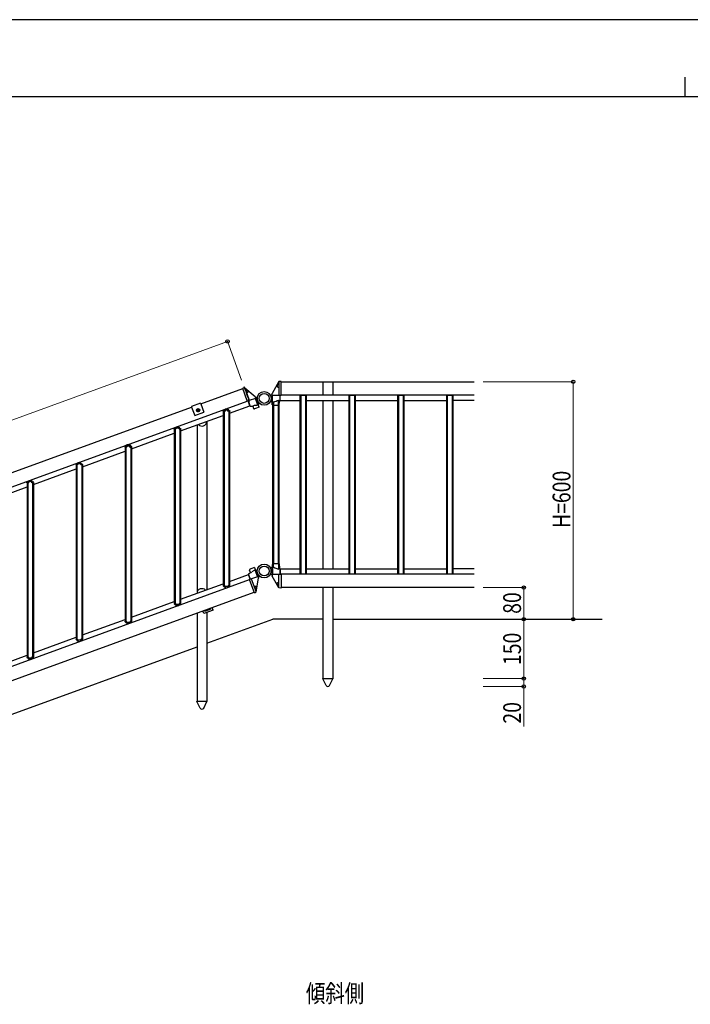
# Model space of a CAD drawing. Units: millimetres. Extents: x 0 to 8410, y 0 to 5940.
# Drawn here: x 2518 to 4214, y 3452 to 5940 of the extents above; entities that cross this region are included whole.
import ezdxf

# ---------------------------------------------------------------- set-up
doc = ezdxf.new("R2010")
doc.units = ezdxf.units.MM
doc.linetypes.add('YCENTER_1', pattern=[13, 10, -1, 1, -1])
for name, color, linetype, lineweight in [('USER1', 3, 'Continuous', 13), ('YKK_13', 4, 'Continuous', 30), ('YKK_A1', 4, 'Continuous', 30), ('YKK_D', 6, 'Continuous', 13), ('YKK_ZWAK', 7, 'Continuous', 30)]:
    doc.layers.add(name, color=color, linetype=linetype, lineweight=lineweight)
doc.styles.add('text-b', font='extslim2.shx', dxfattribs={"width": 0.8, "bigfont": 'extfont2.shx'})

msp = doc.modelspace()

# ---------------------------------------------------------------- linework, layer by layer
at = {"layer": 'YKK_13', "ltscale": 0.5}
for p, q in [((2952.4, 4962.8), (2953.1, 4960.9)), ((2975.9, 4971.3), (2976.6, 4969.5))]:
    msp.add_line(p, q, dxfattribs=at)
at = {"layer": 'YKK_A1', "ltscale": 0.5}
for p, q in [((2976.6, 4969.5), (3082.3, 5007.9)), ((3179.1, 5025), (3667.9, 5025)), ((3285.1, 5025), (3285.1, 4991)), ((3310.1, 5025), (3310.1, 4991)), ((3100.3, 4964.4), (3095.9, 4976.5)), ((3119.2, 4984.9), (3114.8, 4985.3)), ((3156.4, 4992.7), (3152.3, 4990.8)), ((3177.1, 4978), (3177.1, 4990.8)), ((3177.1, 4978), (3227.9, 4978)), ((3667.9, 4991), (3179.1, 4991)), ((3227.9, 4539), (3227.9, 4991)), ((3229.9, 4539), (3229.9, 4991)), ((3241.9, 4539), (3241.9, 4991)), ((3243.9, 4539), (3243.9, 4991)), ((3243.9, 4978), (3351.4, 4978)), ((3285.1, 4978), (3285.1, 4552)), ((3310.1, 4978), (3310.1, 4552)), ((3351.4, 4539), (3351.4, 4991)), ((3353.4, 4539), (3353.4, 4991)), ((3365.4, 4539), (3365.4, 4991)), ((3367.4, 4539), (3367.4, 4991)), ((3367.4, 4978), (3474.9, 4978)), ((3474.9, 4539), (3474.9, 4991)), ((3476.9, 4539), (3476.9, 4991)), ((3488.9, 4539), (3488.9, 4991)), ((3490.9, 4539), (3490.9, 4991)), ((3490.9, 4978), (3598.4, 4978)), ((3598.4, 4539), (3598.4, 4991)), ((3600.4, 4539), (3600.4, 4991)), ((3612.4, 4539), (3612.4, 4991)), ((3614.4, 4539), (3614.4, 4991)), ((3667.9, 4978), (3614.4, 4978)), ((1246.5, 4303.6), (3093.9, 4976)), ((1364.1, 4382.5), (2953.1, 4960.9)), ((2975.9, 4971.3), (2952.4, 4962.8)), ((2953.1, 4960.9), (2960.8, 4939.8)), ((2967.2, 4953.3), (2967.2, 4952.6)), ((2967.2, 4953.3), (2968.4, 4953.3)), ((2967.2, 4952.6), (2968.4, 4952.6)), ((2968.9, 4955), (2969.6, 4955)), ((2968.9, 4955), (2968.9, 4953.8)), ((2968.9, 4952.1), (2968.9, 4950.9)), ((2969.6, 4955), (2969.6, 4953.8)), ((2969.6, 4952.1), (2969.6, 4950.9)), ((2970.1, 4953.3), (2971.4, 4953.3)), ((2970.1, 4952.6), (2971.4, 4952.6)), ((2971.4, 4953.3), (2971.4, 4952.6)), ((2976.6, 4969.5), (2984.3, 4948.3)), ((3049.2, 4945.9), (3100.3, 4964.4)), ((3124.5, 4970.3), (3121.4, 4967.2)), ((3156.4, 4973.3), (3152.3, 4975.2)), ((3158.6, 4564.8), (3158.6, 4964.8)), ((3160.6, 4564.8), (3160.6, 4964.8)), ((3172.6, 4564.8), (3172.6, 4964.8)), ((3174.6, 4564.8), (3174.6, 4964.8)), ((2925.2, 4900.7), (3033.2, 4940.1)), ((2960.8, 4939.8), (2984.3, 4948.3)), ((2968.9, 4950.9), (2969.6, 4950.9)), ((3033.2, 4950.3), (3033.2, 4510.3)), ((3035.2, 4950.3), (3035.2, 4510.3)), ((3047.2, 4950.3), (3047.2, 4510.3)), ((3049.2, 4950.3), (3049.2, 4510.3)), ((2909.2, 4905.1), (2909.2, 4465.1)), ((2911.2, 4905.1), (2911.2, 4465.1)), ((2923.2, 4905.1), (2923.2, 4465.1)), ((2925.2, 4905.1), (2925.2, 4465.1)), ((2966.7, 4915.8), (2966.7, 4490.5)), ((2991.7, 4924.9), (2991.7, 4499.6)), ((2801.1, 4855.6), (2909.2, 4894.9)), ((2785.1, 4860), (2788.1, 4860)), ((2785.1, 4860), (2785.1, 4420)), ((2785.1, 4860), (2785.1, 4420)), ((2787.1, 4860), (2787.1, 4420)), ((2787.1, 4860), (2787.1, 4420)), ((2790.6, 4863), (2795.6, 4863)), ((2798.1, 4860), (2801.1, 4860)), ((2799.1, 4860), (2799.1, 4420)), ((2799.1, 4860), (2799.1, 4420)), ((2801.1, 4860), (2801.1, 4420)), ((2801.1, 4860), (2801.1, 4420)), ((2677.1, 4810.4), (2785.1, 4849.8)), ((2553.1, 4765.3), (2661.1, 4804.6)), ((2661.1, 4814.8), (2661.1, 4374.8)), ((2663.1, 4814.8), (2663.1, 4374.8)), ((2675.1, 4814.8), (2675.1, 4374.8)), ((2677.1, 4814.8), (2677.1, 4374.8)), ((2429, 4720.1), (2537.1, 4759.5)), ((2537.1, 4769.7), (2537.1, 4329.7)), ((2539.1, 4769.7), (2539.1, 4329.7)), ((2551.1, 4769.7), (2551.1, 4329.7)), ((2553.1, 4769.7), (2553.1, 4329.7)), ((3049.2, 4520.5), (3096.8, 4537.8)), ((3101.2, 4525.8), (3096.8, 4537.8)), ((3114.7, 4549.1), (3119.2, 4548.7)), ((3121.3, 4530.9), (3124.5, 4534.1)), ((3177.1, 4539), (3177.1, 4552)), ((3177.1, 4552), (3227.9, 4552)), ((3667.9, 4539), (3177.1, 4539)), ((3243.9, 4552), (3351.4, 4552)), ((3367.4, 4552), (3474.9, 4552)), ((3490.9, 4552), (3598.4, 4552)), ((3667.9, 4552), (3614.4, 4552)), ((1251.9, 3852.5), (3099.4, 4525)), ((2925.2, 4475.4), (3033.2, 4514.7)), ((3667.9, 4505), (3179.1, 4505)), ((3285.1, 4505), (3285.1, 4275)), ((3310.1, 4505), (3310.1, 4275)), ((1263.6, 3820.6), (3111, 4493)), ((2801.1, 4430.2), (2909.2, 4469.5)), ((3007.7, 4447.9), (3005.3, 4454.5)), ((2966.7, 4440.5), (2966.7, 4217.7)), ((2984.2, 4439.4), (2981.8, 4446)), ((3007.7, 4447.9), (2984.2, 4439.4)), ((2986.3, 4445.5), (2985.6, 4447.3)), ((2986.3, 4445.5), (3002.2, 4451.3)), ((2991.7, 4442.1), (2991.7, 4217.7)), ((3002.2, 4451.3), (3001.6, 4453.2)), ((2677.1, 4385.1), (2785.1, 4424.4)), ((2785.1, 4420), (2788.1, 4420)), ((2991.7, 4364.4), (3158.1, 4425)), ((3285.1, 4425), (3158.1, 4425)), ((3310.1, 4425), (3990.7, 4425)), ((2553.1, 4339.9), (2661.1, 4379.3)), ((1379.2, 3777.5), (2966.7, 4355.3)), ((2429, 4294.8), (2537.1, 4334.1)), ((3284.9, 4274), (3284.9, 4275)), ((3284.9, 4275), (3310.3, 4275)), ((3293.1, 4257.7), (3284.9, 4274)), ((3302.1, 4257.7), (3310.3, 4274)), ((3310.3, 4275), (3310.3, 4274)), ((2966.5, 4217.7), (2991.9, 4217.7)), ((2966.5, 4216.7), (2966.5, 4217.7)), ((2974.7, 4200.5), (2966.5, 4216.7)), ((2983.7, 4200.5), (2991.9, 4216.7)), ((2991.9, 4217.7), (2991.9, 4216.7))]:
    msp.add_line(p, q, dxfattribs=at)
at = {"layer": 'YKK_A1'}
for p, q in [((3082.4, 5007.8), (3082.2, 5008.4)), ((3082.4, 5008.8), (3087.1, 5010.2)), ((3093.8, 4976.6), (3082.4, 5007.8)), ((3087.5, 5010), (3087.7, 5009.4)), ((3087.5, 5009.9), (3113.8, 4987.8)), ((3087.7, 5009.4), (3098.9, 4978.5)), ((3089.3, 5005.1), (3090.9, 5004.3)), ((3090.9, 5004.3), (3092.1, 5003.6)), ((3092.1, 5003.6), (3093.2, 5002.8)), ((3093.2, 5002.8), (3093.9, 5002.3)), ((3093.9, 5002.3), (3094.6, 5001.6)), ((3094.6, 5001.6), (3094.9, 5001.2)), ((3173.6, 5025.3), (3156.4, 4995.5)), ((3169.6, 5014.5), (3169.5, 5013.9)), ((3169.5, 5013.9), (3169.6, 5013.3)), ((3169.8, 5015.1), (3169.6, 5014.5)), ((3169.6, 5013.3), (3169.9, 5012.6)), ((3170.2, 5015.9), (3169.8, 5015.1)), ((3169.9, 5012.6), (3170.4, 5012.1)), ((3170.7, 5016.7), (3170.2, 5015.9)), ((3170.4, 5012.1), (3171, 5011.8)), ((3171.5, 5017.8), (3170.7, 5016.7)), ((3171, 5011.8), (3171.5, 5011.5)), ((3172.4, 5018.8), (3171.5, 5017.8)), ((3171.5, 5011.5), (3172.9, 5011.2)), ((3173.6, 5020.1), (3172.4, 5018.8)), ((3172.9, 5011.2), (3173.6, 5011.1)), ((3173.6, 5025.4), (3173.6, 5024.7)), ((3173.6, 5024.7), (3173.6, 4991.8)), ((3178.8, 5026), (3173.9, 5025.7)), ((3179.1, 5025), (3179.1, 5025.7)), ((3179.1, 4991.8), (3179.1, 5025)), ((3093, 4997), (3092.3, 4996.6)), ((3094.1, 4997.7), (3093, 4997)), ((3094, 4975.9), (3093.8, 4976.6)), ((3094.6, 4998.1), (3094.1, 4997.7)), ((3099, 4977.4), (3094.4, 4975.7)), ((3095, 4998.6), (3094.6, 4998.1)), ((3094.9, 5001.2), (3095.2, 5000.6)), ((3095.3, 4999.3), (3095, 4998.6)), ((3095.2, 5000.6), (3095.4, 5000)), ((3095.4, 5000), (3095.3, 4999.3)), ((3099.1, 4969.2), (3096.5, 4976.5)), ((3098.9, 4978.5), (3099.2, 4977.8)), ((3114.5, 4983.1), (3099, 4977.4)), ((3123.8, 4960.6), (3113.8, 4987.8)), ((3120.6, 4965.6), (3114.2, 4983)), ((3156.4, 4966.5), (3156.4, 4995.5)), ((3157.4, 4990.8), (3173.9, 4990.8)), ((3157.7, 4972.3), (3157.7, 4990.8)), ((3172.8, 4964.8), (3172.9, 4978.1)), ((3172.9, 4978.1), (3172.9, 4978.1)), ((3173.6, 4991.8), (3173.6, 4991.1)), ((3173.9, 4990.8), (3178.8, 4990.8)), ((3176.4, 4976.3), (3174.9, 4976)), ((3176.6, 4983), (3176.6, 4990.8)), ((3176.6, 4976.6), (3176.6, 4983)), ((3179.1, 4991.1), (3179.1, 4991.8)), ((3227.9, 4991), (3243.9, 4991)), ((3351.4, 4991), (3367.4, 4991)), ((3474.9, 4991), (3490.9, 4991)), ((3598.4, 4991), (3614.4, 4991)), ((3033, 4951.5), (3035.1, 4953.3)), ((3035.1, 4953.3), (3036.1, 4954.2)), ((3038.6, 4953.3), (3036.1, 4950.3)), ((3038, 4952.5), (3037, 4951.3)), ((3038, 4952.5), (3038, 4952.5)), ((3043.8, 4953.3), (3038.6, 4953.3)), ((3046.3, 4950.3), (3043.8, 4953.3)), ((3044.5, 4952.5), (3044.5, 4952.5)), ((3045.5, 4951.3), (3044.5, 4952.5)), ((3046.3, 4954.2), (3047.4, 4953.3)), ((3047.4, 4953.3), (3049.4, 4951.5)), ((3101.3, 4963.2), (3099.1, 4969.2)), ((3101.6, 4963), (3107.6, 4963.6)), ((3107.6, 4963.6), (3109.7, 4957.6)), ((3118.2, 4965.4), (3111.3, 4964.9)), ((3114.2, 4957.1), (3112.3, 4956.4)), ((3123.8, 4960.6), (3114.2, 4957.1)), ((3120.6, 4965.6), (3118.2, 4965.4)), ((3121.8, 4966), (3120.6, 4965.6)), ((3156.4, 4972.3), (3157.7, 4972.3)), ((3156.4, 4966.5), (3158.4, 4966.5)), ((3157.7, 4972.3), (3159.4, 4972.8)), ((3158.4, 4967.3), (3158.4, 4964.8)), ((3160.4, 4964.8), (3158.4, 4964.8)), ((3158.5, 4971.7), (3158.6, 4968.3)), ((3160.4, 4973.8), (3160.4, 4973.8)), ((3160.4, 4973.8), (3160.4, 4973.7)), ((3160.4, 4973.7), (3160.4, 4964.8)), ((3160.4, 4964.8), (3160.7, 4964.8)), ((3172.5, 4964.8), (3160.7, 4964.8)), ((3172.5, 4964.8), (3172.8, 4964.8)), ((3174.8, 4964.8), (3172.8, 4964.8)), ((3174.8, 4964.8), (3174.9, 4975.9)), ((3174.8, 4964.8), (3174.8, 4964.8)), ((3174.9, 4975.9), (3174.9, 4975.9)), ((3032.8, 4950.5), (3032.9, 4951.2)), ((3033.1, 4950.3), (3033, 4950.3)), ((3035.1, 4950.3), (3033.1, 4950.3)), ((3035.3, 4950.3), (3035.1, 4950.3)), ((3036.1, 4950.3), (3035.3, 4950.3)), ((3036.1, 4950.3), (3036.1, 4950.3)), ((3037, 4951.3), (3037, 4951.3)), ((3045.5, 4951.3), (3045.5, 4951.3)), ((3046.3, 4950.3), (3046.3, 4950.3)), ((3047.1, 4950.3), (3046.3, 4950.3)), ((3047.4, 4950.3), (3047.1, 4950.3)), ((3049.4, 4950.3), (3047.4, 4950.3)), ((3049.4, 4950.3), (3049.4, 4950.3)), ((3049.6, 4951.2), (3049.6, 4950.5)), ((2908.8, 4905.3), (2908.8, 4906)), ((2909, 4906.4), (2911, 4908.1)), ((2909, 4905.1), (2909, 4905.1)), ((2911, 4905.1), (2909, 4905.1)), ((2911, 4908.1), (2912.1, 4909)), ((2911.3, 4905.1), (2911, 4905.1)), ((2912.1, 4905.1), (2911.3, 4905.1)), ((2914.6, 4908.1), (2912.1, 4905.1)), ((2912.1, 4905.1), (2912.1, 4905.1)), ((2913.9, 4907.4), (2912.9, 4906.2)), ((2912.9, 4906.2), (2912.9, 4906.2)), ((2913.9, 4907.4), (2913.9, 4907.4)), ((2919.8, 4908.1), (2914.6, 4908.1)), ((2922.3, 4905.1), (2919.8, 4908.1)), ((2920.4, 4907.4), (2920.4, 4907.4)), ((2921.4, 4906.2), (2920.4, 4907.4)), ((2921.4, 4906.2), (2921.4, 4906.2)), ((2922.3, 4909), (2923.3, 4908.1)), ((2922.3, 4905.1), (2922.3, 4905.1)), ((2923.1, 4905.1), (2922.3, 4905.1)), ((2923.3, 4905.1), (2923.1, 4905.1)), ((2923.3, 4908.1), (2925.4, 4906.4)), ((2925.3, 4905.1), (2923.3, 4905.1)), ((2925.4, 4905.1), (2925.3, 4905.1)), ((2925.5, 4906), (2925.6, 4905.3)), ((2784.4, 4860.2), (2784.4, 4860.5)), ((2784.6, 4860.9), (2788, 4863.9)), ((2784.9, 4860), (2784.6, 4860)), ((2784.8, 4860.2), (2784.8, 4860.9)), ((2788, 4860), (2784.9, 4860)), ((2785, 4861.2), (2787, 4863)), ((2785, 4860), (2785, 4860)), ((2787, 4860), (2785, 4860)), ((2787, 4863), (2788, 4863.9)), ((2787.2, 4860), (2787, 4860)), ((2788, 4860), (2787.2, 4860)), ((2790.5, 4863), (2788, 4860)), ((2790.5, 4863), (2788, 4860)), ((2788, 4860), (2788, 4860)), ((2788.1, 4860), (2790.6, 4863)), ((2789.9, 4862.2), (2788.9, 4861)), ((2788.9, 4861), (2788.9, 4861)), ((2789.9, 4862.2), (2789.9, 4862.2)), ((2795.7, 4863), (2790.5, 4863)), ((2795.7, 4863), (2790.5, 4863)), ((2798.1, 4860), (2795.6, 4863)), ((2798.2, 4860), (2795.7, 4863)), ((2798.2, 4860), (2795.7, 4863)), ((2796.4, 4862.2), (2796.4, 4862.2)), ((2797.4, 4861), (2796.4, 4862.2)), ((2797.4, 4861), (2797.4, 4861)), ((2801.3, 4860), (2798.2, 4860)), ((2798.2, 4860), (2798.2, 4860)), ((2799, 4860), (2798.2, 4860)), ((2798.3, 4863.9), (2801.7, 4860.9)), ((2798.3, 4863.9), (2799.3, 4863)), ((2799.3, 4860), (2799, 4860)), ((2799.3, 4863), (2801.3, 4861.2)), ((2801.3, 4860), (2799.3, 4860)), ((2801.6, 4860), (2801.3, 4860)), ((2801.3, 4860), (2801.3, 4860)), ((2801.5, 4860.9), (2801.5, 4860.2)), ((2801.8, 4860.5), (2801.8, 4860.2)), ((2660.7, 4815.1), (2660.8, 4815.7)), ((2660.9, 4816.1), (2662.9, 4817.8)), ((2661, 4814.8), (2660.9, 4814.8)), ((2662.9, 4814.8), (2661, 4814.8)), ((2662.9, 4817.8), (2664, 4818.7)), ((2663.2, 4814.8), (2662.9, 4814.8)), ((2664, 4814.8), (2663.2, 4814.8)), ((2666.5, 4817.8), (2664, 4814.8)), ((2664, 4814.8), (2664, 4814.8)), ((2665.9, 4817.1), (2664.9, 4815.9)), ((2664.9, 4815.9), (2664.9, 4815.9)), ((2665.9, 4817.1), (2665.9, 4817.1)), ((2671.7, 4817.8), (2666.5, 4817.8)), ((2674.2, 4814.8), (2671.7, 4817.8)), ((2672.4, 4817.1), (2672.4, 4817.1)), ((2673.4, 4815.9), (2672.4, 4817.1)), ((2673.4, 4815.9), (2673.4, 4815.9)), ((2674.2, 4818.7), (2675.3, 4817.8)), ((2674.2, 4814.8), (2674.2, 4814.8)), ((2675, 4814.8), (2674.2, 4814.8)), ((2675.3, 4814.8), (2675, 4814.8)), ((2675.3, 4817.8), (2677.3, 4816.1)), ((2677.2, 4814.8), (2675.3, 4814.8)), ((2677.3, 4814.8), (2677.2, 4814.8)), ((2677.4, 4815.7), (2677.5, 4815.1)), ((2536.7, 4769.9), (2536.7, 4770.6)), ((2536.9, 4770.9), (2538.9, 4772.7)), ((2536.9, 4769.7), (2536.9, 4769.7)), ((2538.9, 4769.7), (2536.9, 4769.7)), ((2538.9, 4772.7), (2539.9, 4773.6)), ((2539.2, 4769.7), (2538.9, 4769.7)), ((2540, 4769.7), (2539.2, 4769.7)), ((2542.5, 4772.7), (2540, 4769.7)), ((2540, 4769.7), (2540, 4769.7)), ((2541.8, 4771.9), (2540.8, 4770.7)), ((2540.8, 4770.7), (2540.8, 4770.7)), ((2541.8, 4771.9), (2541.8, 4771.9)), ((2547.7, 4772.7), (2542.5, 4772.7)), ((2550.2, 4769.7), (2547.7, 4772.7)), ((2548.3, 4771.9), (2548.3, 4771.9)), ((2549.3, 4770.7), (2548.3, 4771.9)), ((2549.3, 4770.7), (2549.3, 4770.7)), ((2550.2, 4773.6), (2551.2, 4772.7)), ((2550.2, 4769.7), (2550.2, 4769.7)), ((2551, 4769.7), (2550.2, 4769.7)), ((2551.2, 4769.7), (2551, 4769.7)), ((2551.2, 4772.7), (2553.2, 4770.9)), ((2553.2, 4769.7), (2551.2, 4769.7)), ((2553.2, 4769.7), (2553.2, 4769.7)), ((2553.4, 4770.6), (2553.4, 4769.9)), ((3112.4, 4555.5), (3102.8, 4552)), ((3112.4, 4555.5), (3122.3, 4528.3)), ((3152.3, 4554.6), (3153.5, 4555.1)), ((3153.5, 4555.1), (3154.3, 4555.5)), ((3154.3, 4555.5), (3155, 4555.9)), ((3155, 4555.9), (3155.6, 4556.1)), ((3155.6, 4556.1), (3156, 4556.3)), ((3156, 4556.3), (3156.3, 4556.4)), ((3156.3, 4556.4), (3156.4, 4556.5)), ((3156.4, 4563.1), (3156.4, 4534.1)), ((3156.4, 4563.1), (3158.4, 4563.1)), ((3156.4, 4557.3), (3157.7, 4557.3)), ((3156.4, 4556.5), (3156.4, 4556.5)), ((3157.7, 4557.3), (3157.7, 4538.8)), ((3157.7, 4557.3), (3159.4, 4556.8)), ((3158.4, 4562.3), (3158.4, 4564.8)), ((3160.4, 4564.8), (3158.4, 4564.8)), ((3158.5, 4557.9), (3158.6, 4561.3)), ((3160.4, 4564.8), (3160.7, 4564.8)), ((3160.4, 4555.9), (3160.4, 4564.8)), ((3160.4, 4555.8), (3160.4, 4555.9)), ((3160.4, 4555.8), (3160.4, 4555.8)), ((3172.5, 4564.8), (3160.7, 4564.8)), ((3172.5, 4564.8), (3172.8, 4564.8)), ((3174.8, 4564.8), (3172.8, 4564.8)), ((3172.8, 4564.8), (3172.9, 4551.5)), ((3174.8, 4564.8), (3174.9, 4553.7)), ((3174.8, 4564.8), (3174.8, 4564.8)), ((3174.9, 4553.7), (3174.9, 4553.7)), ((3176.4, 4553.3), (3174.9, 4553.6)), ((3096.8, 4539.1), (3099, 4533.1)), ((3096.9, 4539.5), (3101.9, 4542.8)), ((3099, 4533.1), (3101.7, 4525.8)), ((3101.9, 4542.8), (3099.7, 4548.8)), ((3102.8, 4552), (3100.9, 4551.4)), ((3119.7, 4532.4), (3104.2, 4526.7)), ((3111.2, 4548.3), (3105.6, 4544.3)), ((3113.1, 4549.6), (3111.2, 4548.3)), ((3114.3, 4550.1), (3113.1, 4549.6)), ((3113.1, 4549.6), (3119.4, 4532.3)), ((3152.3, 4539), (3153.5, 4538.5)), ((3153.5, 4538.5), (3154.3, 4538.1)), ((3154.3, 4538.1), (3155, 4537.7)), ((3155, 4537.7), (3155.6, 4537.5)), ((3155.6, 4537.5), (3156, 4537.3)), ((3156, 4537.3), (3156.3, 4537.2)), ((3156.3, 4537.2), (3156.4, 4537.1)), ((3156.4, 4537.1), (3156.4, 4537.1)), ((3173.6, 4504.3), (3156.4, 4534.1)), ((3157.4, 4538.8), (3173.9, 4538.8)), ((3172.9, 4551.5), (3172.9, 4551.5)), ((3173.6, 4537.8), (3173.6, 4538.5)), ((3173.6, 4504.9), (3173.6, 4537.8)), ((3173.9, 4538.8), (3178.8, 4538.8)), ((3176.6, 4553), (3176.6, 4546.6)), ((3176.6, 4546.6), (3176.6, 4538.8)), ((3179.1, 4538.5), (3179.1, 4537.8)), ((3179.1, 4537.8), (3179.1, 4504.6)), ((3032.8, 4510.1), (3032.9, 4509.4)), ((3033.1, 4510.3), (3033, 4510.3)), ((3033, 4509.1), (3035.1, 4507.3)), ((3035.1, 4510.3), (3033.1, 4510.3)), ((3035.3, 4510.3), (3035.1, 4510.3)), ((3035.1, 4507.3), (3036.1, 4506.4)), ((3036.1, 4510.3), (3035.3, 4510.3)), ((3038.6, 4507.3), (3036.1, 4510.3)), ((3036.1, 4510.3), (3036.1, 4510.3)), ((3043.8, 4507.3), (3038.6, 4507.3)), ((3046.3, 4510.3), (3043.8, 4507.3)), ((3046.3, 4510.3), (3046.3, 4510.3)), ((3047.1, 4510.3), (3046.3, 4510.3)), ((3046.3, 4506.4), (3047.4, 4507.3)), ((3047.4, 4510.3), (3047.1, 4510.3)), ((3049.4, 4510.3), (3047.4, 4510.3)), ((3047.4, 4507.3), (3049.4, 4509.1)), ((3049.4, 4510.3), (3049.4, 4510.3)), ((3049.6, 4509.4), (3049.6, 4510.1)), ((3099.4, 4524.7), (3099.7, 4524)), ((3104.2, 4526.7), (3099.6, 4525)), ((3099.7, 4524), (3111, 4492.8)), ((3104.8, 4525.9), (3104.6, 4526.5)), ((3116.1, 4495), (3104.8, 4525.9)), ((3112.2, 4507.9), (3111.5, 4507.7)), ((3113.5, 4508), (3112.2, 4507.9)), ((3114.2, 4508), (3113.5, 4508)), ((3114.8, 4507.9), (3114.2, 4508)), ((3115.5, 4507.6), (3114.8, 4507.9)), ((3115.9, 4507.1), (3115.5, 4507.6)), ((3116.2, 4506.5), (3115.9, 4507.1)), ((3116.1, 4503.5), (3116.3, 4504.4)), ((3116.3, 4505.9), (3116.2, 4506.5)), ((3116.3, 4494.4), (3122.3, 4528.3)), ((3116.4, 4505.3), (3116.3, 4505.9)), ((3116.3, 4504.4), (3116.4, 4505.3)), ((3169.5, 4515.7), (3169.6, 4516.3)), ((3169.6, 4515.1), (3169.5, 4515.7)), ((3169.6, 4516.3), (3169.9, 4517)), ((3169.8, 4514.5), (3169.6, 4515.1)), ((3170.2, 4513.7), (3169.8, 4514.5)), ((3169.9, 4517), (3170.4, 4517.5)), ((3170.7, 4512.9), (3170.2, 4513.7)), ((3170.4, 4517.5), (3171, 4517.8)), ((3171.5, 4511.8), (3170.7, 4512.9)), ((3171, 4517.8), (3171.5, 4518.1)), ((3171.5, 4518.1), (3172.9, 4518.4)), ((3172.4, 4510.8), (3171.5, 4511.8)), ((3173.6, 4509.5), (3172.4, 4510.8)), ((3172.9, 4518.4), (3173.6, 4518.5)), ((3173.6, 4504.2), (3173.6, 4504.9)), ((3178.8, 4503.6), (3173.9, 4503.9)), ((3179.1, 4504.6), (3179.1, 4503.9)), ((3111, 4492.8), (3111.3, 4492.2)), ((3111.7, 4492), (3116.2, 4493.9)), ((3114.5, 4499.3), (3115.2, 4500.9)), ((3115.2, 4500.9), (3115.7, 4502.2)), ((3115.7, 4502.2), (3116.1, 4503.5)), ((3116.3, 4494.3), (3116.1, 4495)), ((2908.8, 4464.9), (2908.8, 4464.3)), ((2909, 4465.1), (2909, 4465.1)), ((2911, 4465.1), (2909, 4465.1)), ((2909, 4463.9), (2911, 4462.2)), ((2911.3, 4465.1), (2911, 4465.1)), ((2911, 4462.2), (2912.1, 4461.3)), ((2912.1, 4465.1), (2911.3, 4465.1)), ((2914.6, 4462.1), (2912.1, 4465.1)), ((2912.1, 4465.1), (2912.1, 4465.1)), ((2919.8, 4462.1), (2914.6, 4462.1)), ((2922.3, 4465.1), (2919.8, 4462.1)), ((2922.3, 4465.1), (2922.3, 4465.1)), ((2923.1, 4465.1), (2922.3, 4465.1)), ((2922.3, 4461.3), (2923.3, 4462.2)), ((2923.3, 4465.1), (2923.1, 4465.1)), ((2925.3, 4465.1), (2923.3, 4465.1)), ((2923.3, 4462.2), (2925.4, 4463.9)), ((2925.4, 4465.1), (2925.3, 4465.1)), ((2925.5, 4464.3), (2925.6, 4464.9)), ((2784.4, 4419.8), (2784.4, 4419.4)), ((2784.9, 4420), (2784.6, 4420)), ((2784.6, 4419.1), (2788, 4416.1)), ((2784.8, 4419.8), (2784.8, 4419.1)), ((2788, 4420), (2784.9, 4420)), ((2785, 4420), (2785, 4420)), ((2787, 4420), (2785, 4420)), ((2785, 4418.8), (2787, 4417)), ((2787.2, 4420), (2787, 4420)), ((2787, 4417), (2788, 4416.1)), ((2788, 4420), (2787.2, 4420)), ((2790.5, 4417), (2788, 4420)), ((2790.5, 4417), (2788, 4420)), ((2788, 4420), (2788, 4420)), ((2795.7, 4417), (2790.5, 4417)), ((2795.7, 4417), (2790.5, 4417)), ((2798.2, 4420), (2795.7, 4417)), ((2798.2, 4420), (2795.7, 4417)), ((2801.3, 4420), (2798.2, 4420)), ((2798.2, 4420), (2798.2, 4420)), ((2799, 4420), (2798.2, 4420)), ((2798.3, 4416.1), (2801.7, 4419.1)), ((2798.3, 4416.1), (2799.3, 4417)), ((2799.3, 4420), (2799, 4420)), ((2801.3, 4420), (2799.3, 4420)), ((2799.3, 4417), (2801.3, 4418.8)), ((2801.6, 4420), (2801.3, 4420)), ((2801.3, 4420), (2801.3, 4420)), ((2801.5, 4419.1), (2801.5, 4419.8)), ((2801.8, 4419.4), (2801.8, 4419.8)), ((2660.7, 4374.6), (2660.8, 4374)), ((2661, 4374.8), (2660.9, 4374.8)), ((2660.9, 4373.6), (2662.9, 4371.9)), ((2662.9, 4374.8), (2661, 4374.8)), ((2663.2, 4374.8), (2662.9, 4374.8)), ((2662.9, 4371.9), (2664, 4371)), ((2664, 4374.8), (2663.2, 4374.8)), ((2666.5, 4371.8), (2664, 4374.8)), ((2664, 4374.8), (2664, 4374.8)), ((2671.7, 4371.8), (2666.5, 4371.8)), ((2674.2, 4374.8), (2671.7, 4371.8)), ((2674.2, 4374.8), (2674.2, 4374.8)), ((2675, 4374.8), (2674.2, 4374.8)), ((2674.2, 4371), (2675.3, 4371.9)), ((2675.3, 4374.8), (2675, 4374.8)), ((2677.2, 4374.8), (2675.3, 4374.8)), ((2675.3, 4371.9), (2677.3, 4373.6)), ((2677.3, 4374.8), (2677.2, 4374.8)), ((2677.4, 4374), (2677.5, 4374.6)), ((2536.7, 4329.5), (2536.7, 4328.8)), ((2536.9, 4329.7), (2536.9, 4329.7)), ((2538.9, 4329.7), (2536.9, 4329.7)), ((2539.2, 4329.7), (2538.9, 4329.7)), ((2540, 4329.7), (2539.2, 4329.7)), ((2542.5, 4326.7), (2540, 4329.7)), ((2540, 4329.7), (2540, 4329.7)), ((2550.2, 4329.7), (2547.7, 4326.7)), ((2550.2, 4329.7), (2550.2, 4329.7)), ((2551, 4329.7), (2550.2, 4329.7)), ((2551.2, 4329.7), (2551, 4329.7)), ((2553.2, 4329.7), (2551.2, 4329.7)), ((2553.2, 4329.7), (2553.2, 4329.7)), ((2553.4, 4328.8), (2553.4, 4329.5)), ((2536.9, 4328.5), (2538.9, 4326.7)), ((2538.9, 4326.7), (2539.9, 4325.8)), ((2547.7, 4326.7), (2542.5, 4326.7)), ((2550.2, 4325.8), (2551.2, 4326.7)), ((2551.2, 4326.7), (2553.2, 4328.5))]:
    msp.add_line(p, q, dxfattribs=at)
at = {"layer": 'YKK_A1', "linetype": 'YCENTER_1', "ltscale": 0.5}
msp.add_line((3085.3, 5012.7), (3098.9, 4975.4), dxfattribs=at)
at = {"layer": 'YKK_A1', "linetype": 'YCENTER_1'}
for p, q in [((2964.7, 4953), (2973.8, 4953)), ((2969.3, 4948.4), (2969.3, 4957.5))]:
    msp.add_line(p, q, dxfattribs=at)
at = {"layer": 'YKK_A1', "ltscale": 0.5}
for centre, radius in [((3136.6, 4983), 17.5), ((3136.6, 4983), 12.5), ((2969.3, 4953), 4.25)]:
    msp.add_circle(centre, radius, dxfattribs=at)
at = {"layer": 'YKK_A1'}
for radius in [17.5, 12.5]:
    msp.add_circle((3136.6, 4546.8), radius, dxfattribs=at)
for centre, radius, start, end in [((3082.5, 5008.5), 0.3, 106.5, 200), ((3087.2, 5009.9), 0.3, 20, 106.5), ((3173.9, 5025.4), 0.3, 93.5, 180), ((3178.8, 5025.7), 0.3, 0, 93.5), ((3098.9, 4977.7), 0.3, 290, 20), ((3128.1, 5080.9), 111.6, 286.9148, 293.4244), ((3172.6, 4978.3), 0.322, 22.9869, 117.6779), ((3177.2, 4980.4), 4.76, 203.8404, 237.7335), ((3172.6, 4978.3), 0.29, 333.1325, 25.2099), ((3173.9, 4991.1), 0.3, 180, 270), ((3174.5, 4976), 0.404, 355.5714, 64.4837), ((3174.5, 4976), 0.372, 358.519, 60.9696), ((3176.3, 4976.6), 0.3, 284.2343, 0), ((3178.8, 4991.1), 0.3, 270, 0), ((3033.4, 4951.1), 0.5, 131, 176.5), ((3041.2, 4948.3), 7.8, 49, 131), ((3049.1, 4951.1), 0.5, 3.5, 49), ((3094.3, 4976), 0.3, 200, 290), ((3101.6, 4963.3), 0.3, 200, 275.7657), ((3111.8, 4957.1), 7.74, 93.6993, 123.6342), ((3111.6, 4958.3), 2, 200, 290), ((3159.2, 4971.7), 0.642, 126.2315, 179.34), ((3153.2, 4978.5), 8.39, 311.6103, 328.4015), ((3160.6, 4973.9), 0.243, 148.5244, 211.9687), ((3160.6, 4973.9), 0.27, 103.3601, 152.5165), ((3174.8, 4975.9), 0.0806, 5.6322, 60.5922), ((3033, 4950.5), 0.2, 176.5, 270), ((3049.4, 4950.5), 0.2, 270, 3.5), ((2909.3, 4906), 0.5, 131, 176.5), ((2909, 4905.3), 0.2, 176.5, 270), ((2917.2, 4903.1), 7.8, 49, 131), ((2925, 4906), 0.5, 3.5, 49), ((2925.4, 4905.3), 0.2, 270, 3.5), ((2784.9, 4860.5), 0.5, 131, 180), ((2784.6, 4860.2), 0.2, 180, 270), ((2785.3, 4860.8), 0.5, 131, 176.5), ((2785, 4860.2), 0.2, 176.5, 270), ((2793.1, 4858), 7.8, 49, 131), ((2793.1, 4858), 7.8, 49, 131), ((2801, 4860.8), 0.5, 3.5, 49), ((2801.3, 4860.2), 0.2, 270, 3.5), ((2801.6, 4860.2), 0.2, 270, 0), ((2801.3, 4860.5), 0.5, 0, 49), ((2660.9, 4815), 0.2, 176.5, 270), ((2661.3, 4815.7), 0.5, 131, 176.5), ((2669.1, 4812.8), 7.8, 49, 131), ((2676.9, 4815.7), 0.5, 3.5, 49), ((2677.3, 4815), 0.2, 270, 3.5), ((2537.2, 4770.5), 0.5, 131, 176.5), ((2536.9, 4769.9), 0.2, 176.5, 270), ((2545.1, 4767.7), 7.8, 49, 131), ((2552.9, 4770.5), 0.5, 3.5, 49), ((2553.2, 4769.9), 0.2, 270, 3.5), ((3136.6, 4546.8), 17.8, 333.6469, 26.3531), ((3159.2, 4557.9), 0.642, 180.66, 233.7685), ((3153.2, 4551.1), 8.39, 31.5985, 48.3897), ((3160.6, 4555.7), 0.243, 148.0313, 211.4756), ((3160.6, 4555.7), 0.27, 207.4835, 256.6399), ((3128.1, 4448.6), 111.6, 66.5756, 73.0852), ((3174.5, 4553.6), 0.404, 295.5163, 4.4286), ((3174.5, 4553.6), 0.372, 299.0304, 1.481), ((3174.8, 4553.7), 0.0806, 299.4078, 354.3678), ((3097.1, 4539.2), 0.3, 124.2343, 200), ((3101.6, 4549.5), 2, 110, 200), ((3101, 4550.5), 7.74, 276.3658, 306.3007), ((3172.6, 4551.3), 0.322, 242.3221, 337.0131), ((3177.2, 4549.2), 4.76, 122.2665, 156.1596), ((3172.6, 4551.3), 0.29, 334.7901, 26.8675), ((3173.9, 4538.5), 0.3, 90, 180), ((3176.3, 4553), 0.3, 0, 75.7657), ((3178.8, 4538.5), 0.3, 0, 90), ((3033, 4510.1), 0.2, 90, 183.5), ((3033.4, 4509.4), 0.5, 183.5, 229), ((3041.2, 4512.3), 7.8, 229, 311), ((3049.4, 4510.1), 0.2, 356.5, 90), ((3049.1, 4509.4), 0.5, 311, 356.5), ((3099.7, 4524.8), 0.3, 110, 200), ((3104.3, 4526.4), 0.3, 20, 110), ((3173.9, 4504.2), 0.3, 180, 266.5), ((3178.8, 4503.9), 0.3, 266.5, 0), ((3111.5, 4492.3), 0.3, 200, 293.5), ((3116, 4494.2), 0.3, 293.5, 20), ((2909, 4464.9), 0.2, 90, 183.5), ((2909.3, 4464.3), 0.5, 183.5, 229), ((2917.2, 4467.1), 7.8, 229, 311), ((2925.4, 4464.9), 0.2, 356.5, 90), ((2925, 4464.3), 0.5, 311, 356.5), ((2784.6, 4419.8), 0.2, 90, 180), ((2784.9, 4419.4), 0.5, 180, 229), ((2785, 4419.8), 0.2, 90, 183.5), ((2785.3, 4419.1), 0.5, 183.5, 229), ((2793.1, 4422), 7.8, 229, 311), ((2793.1, 4422), 7.8, 229, 311), ((2801.3, 4419.8), 0.2, 356.5, 90), ((2801, 4419.1), 0.5, 311, 356.5), ((2801.6, 4419.8), 0.2, 0, 90), ((2801.3, 4419.4), 0.5, 311, 0), ((2660.9, 4374.6), 0.2, 90, 183.5), ((2661.3, 4374), 0.5, 183.5, 229), ((2669.1, 4376.8), 7.8, 229, 311), ((2677.3, 4374.6), 0.2, 356.5, 90), ((2676.9, 4374), 0.5, 311, 356.5), ((2536.9, 4329.5), 0.2, 90, 183.5), ((2553.2, 4329.5), 0.2, 356.5, 90), ((2537.2, 4328.8), 0.5, 183.5, 229), ((2545.1, 4331.7), 7.8, 229, 311), ((2552.9, 4328.8), 0.5, 311, 356.5)]:
    msp.add_arc(centre, radius, start, end, dxfattribs=at)
at = {"layer": 'YKK_A1', "ltscale": 0.5}
for centre, radius, start, end in [((3136.6, 4983), 17.8, 173.7035, 226.2965), ((2968.4, 4953.8), 0.5, 270, 0), ((2968.4, 4952.1), 0.5, 0, 90), ((2970.1, 4953.8), 0.5, 180, 270), ((2970.1, 4952.1), 0.5, 90, 180), ((2979.2, 4925.7), 12.5, 223.5781, 356.4219), ((2979.2, 4489.7), 12.5, 43.5781, 176.4219), ((3297.6, 4260), 5, 206.874, 333.126), ((2979.2, 4202.7), 5, 206.874, 333.126)]:
    msp.add_arc(centre, radius, start, end, dxfattribs=at)
at = {"layer": 'YKK_A1'}
for centre, major_axis, ratio, start_param, end_param in [((3114.4, 4983.3), (0.949, 0.345), 0.29701, 4.712389, 6.283185), ((3157.3, 4561.3), (-0.03, -2), 0.617542, 1.581036, 2.130043), ((3157.4, 4538.5), (-1.01, 0), 0.29701, 4.712389, 6.283185)]:
    msp.add_ellipse(centre, major_axis=major_axis, ratio=ratio, start_param=start_param, end_param=end_param, dxfattribs=at)
at = {"layer": 'YKK_A1', "extrusion": (0, 0, -1)}
for centre, major_axis, ratio, start_param, end_param in [((3157.4, 4991.1), (-1.01, 0), 0.29701, 4.712389, 6.283185), ((3157.3, 4968.3), (-0.03, 2), 0.617542, 1.581036, 2.130043), ((3119.8, 4532.1), (0.949, 0.345), 0.29701, 4.712389, 6.283185)]:
    msp.add_ellipse(centre, major_axis=major_axis, ratio=ratio, start_param=start_param, end_param=end_param, dxfattribs=at)
at = {"layer": 'YKK_D'}
for p, q in [((1187.9, 4451.4), (3043.8, 5126.9)), ((3079.3, 5029.2), (3043.4, 5127.9)), ((3689.9, 5025), (3918.9, 5025)), ((3917.9, 5025), (3917.9, 4425)), ((3689.9, 4505), (3793.9, 4505)), ((3792.9, 4505), (3792.9, 4425)), ((3792.9, 4275), (3792.9, 4425)), ((3689.9, 4275), (3793.9, 4275)), ((3689.9, 4275), (3793.9, 4275)), ((3689.9, 4255), (3793.9, 4255)), ((3792.9, 4275), (3792.9, 4255)), ((3792.9, 4255), (3792.9, 4154.2))]:
    msp.add_line(p, q, dxfattribs=at)
at = {"layer": 'YKK_D', "linetype": 'ByBlock', "lineweight": -2}
for centre in [(3043.8, 5126.9), (3917.9, 5025), (3792.9, 4505), (3792.9, 4425), (3792.9, 4425), (3917.9, 4425), (3792.9, 4275), (3792.9, 4275), (3792.9, 4255)]:
    msp.add_circle(centre, 4.25, dxfattribs=at)
at = {"layer": 'YKK_ZWAK'}
for p, q in [((8410, 5940), (0, 5940)), ((4200, 5795), (4200, 5745)), ((8100, 5745), (300, 5745))]:
    msp.add_line(p, q, dxfattribs=at)

# ---------------------------------------------------------------- texts
at = {"layer": 'USER1', "style": 'text-b', "width": 0.8}
msp.add_text('傾斜側', height=45, dxfattribs=at).set_placement((3242, 3457))
at = {"layer": 'YKK_D', "style": 'text-b', "width": 0.8}
for s, p in [('H=600', (3910.9, 4655.4)), ('80', (3785.9, 4438.6)), ('150', (3785.9, 4309.2)), ('20', (3785.9, 4161.2))]:
    msp.add_text(s, height=45, rotation=90, dxfattribs=at).set_placement(p)

doc.saveas('drawing.dxf')
